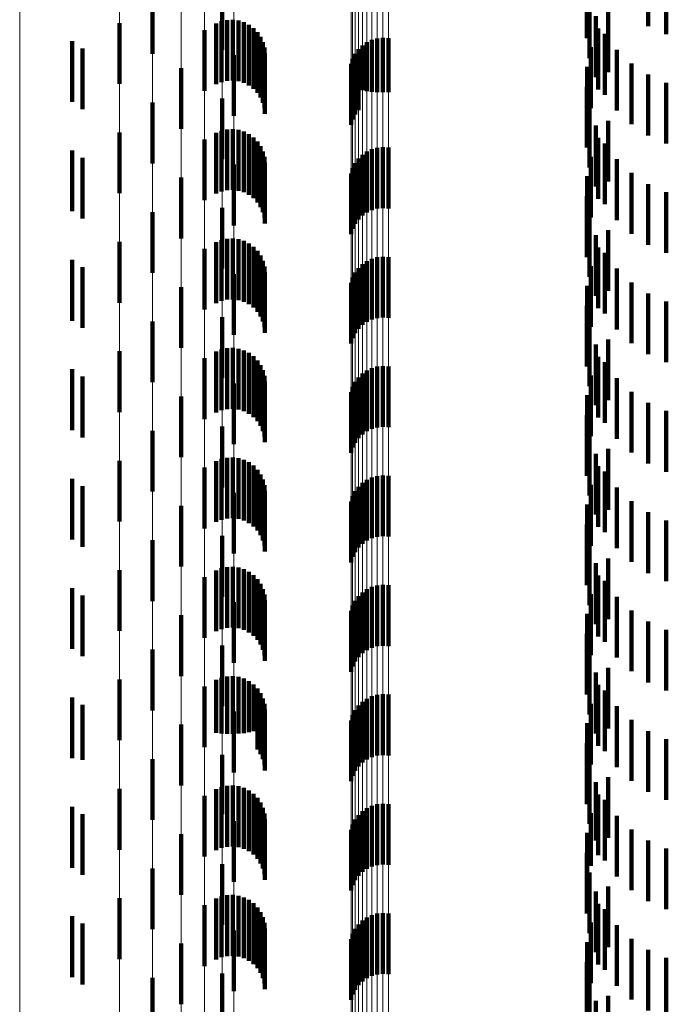
# Model space of a CAD drawing. Units: metres. Extents: x 0 to 2.59, y -0.4 to 0.4.
# Drawn here: x 0.02 to 0.03, y -0.1 to -0.09 of the extents above; entities that cross this region are included whole.
import ezdxf

# ---------------------------------------------------------------- set-up
doc = ezdxf.new("R2010")
doc.units = ezdxf.units.M
doc.linetypes.add('AUSGEZOGEN', pattern=[0])
doc.linetypes.add('VERDECKT2_S2', pattern=[0.0018, 0.001, -0.0008])
doc.layers.add('Fertigelement', color=7, linetype='AUSGEZOGEN', lineweight=50)
doc.layers.add('Standard', color=7, linetype='AUSGEZOGEN', lineweight=13)

msp = doc.modelspace()

# ---------------------------------------------------------------- linework, layer by layer
at = {"layer": 'Fertigelement', "color": 253, "linetype": 'VERDECKT2_S2', "lineweight": 140, "transparency": 33554687}
for p, q in [((0.034477, -0.087049), (0.034477, -0.088049)), ((0.033467, -0.08725), (0.033467, -0.08825)), ((0.034777, -0.087182), (0.034777, -0.088182)), ((0.027471, -0.087439), (0.027471, -0.088439)), ((0.026326, -0.087509), (0.026326, -0.088509)), ((0.033514, -0.087575), (0.033514, -0.088575)), ((0.033615, -0.087888), (0.033615, -0.088888)), ((0.033819, -0.087807), (0.033819, -0.088807)), ((0.025779, -0.088001), (0.025779, -0.089001)), ((0.02718, -0.088115), (0.02718, -0.089115)), ((0.033654, -0.088091), (0.033654, -0.089091)), ((0.029935, -0.088277), (0.029935, -0.08913)), ((0.030022, -0.088253), (0.030022, -0.089137)), ((0.030113, -0.088244), (0.030113, -0.089139)), ((0.030204, -0.08825), (0.030204, -0.089137)), ((0.033766, -0.088179), (0.033766, -0.089179)), ((0.025, -0.088297), (0.025, -0.089297)), ((0.025172, -0.088417), (0.025172, -0.089417)), ((0.029712, -0.088431), (0.029712, -0.089088)), ((0.029777, -0.088367), (0.029777, -0.089105)), ((0.029852, -0.088316), (0.029852, -0.089119)), ((0.033538, -0.088399), (0.033538, -0.089399)), ((0.033964, -0.088441), (0.033964, -0.089441)), ((0.027661, -0.088529), (0.027661, -0.089529)), ((0.029617, -0.088586), (0.029617, -0.089045)), ((0.029658, -0.088504), (0.029658, -0.089068)), ((0.026796, -0.088743), (0.026796, -0.089743)), ((0.02959, -0.088673), (0.02959, -0.089021)), ((0.033475, -0.088721), (0.033475, -0.089721)), ((0.034204, -0.088666), (0.034204, -0.089666)), ((0.034477, -0.088849), (0.034477, -0.089849)), ((0.02959, -0.089021), (0.02959, -0.089673)), ((0.029617, -0.089045), (0.029617, -0.089586)), ((0.029658, -0.089068), (0.029658, -0.089504)), ((0.029712, -0.089088), (0.029712, -0.089431)), ((0.033467, -0.08905), (0.033467, -0.09005)), ((0.034777, -0.088982), (0.034777, -0.089982)), ((0.027471, -0.089239), (0.027471, -0.090239)), ((0.029777, -0.089105), (0.029777, -0.089105)), ((0.029852, -0.089119), (0.029852, -0.089119)), ((0.029935, -0.08913), (0.029935, -0.08913)), ((0.030022, -0.089137), (0.030022, -0.089137)), ((0.030113, -0.089139), (0.030113, -0.089139)), ((0.030204, -0.089137), (0.030204, -0.089137)), ((0.026326, -0.089309), (0.026326, -0.090309)), ((0.033514, -0.089375), (0.033514, -0.090375)), ((0.033615, -0.089688), (0.033615, -0.090688)), ((0.033819, -0.089607), (0.033819, -0.090607)), ((0.025779, -0.089801), (0.025779, -0.090801)), ((0.033654, -0.089891), (0.033654, -0.090891)), ((0.02718, -0.089915), (0.02718, -0.090915)), ((0.030022, -0.090053), (0.030022, -0.091053)), ((0.030113, -0.090044), (0.030113, -0.091044)), ((0.030204, -0.09005), (0.030204, -0.09105)), ((0.033766, -0.089979), (0.033766, -0.090979)), ((0.025, -0.090097), (0.025, -0.091097)), ((0.025172, -0.090217), (0.025172, -0.091217)), ((0.029712, -0.090231), (0.029712, -0.091231)), ((0.029777, -0.090167), (0.029777, -0.091167)), ((0.029852, -0.090116), (0.029852, -0.091116)), ((0.029935, -0.090077), (0.029935, -0.091077)), ((0.033538, -0.090199), (0.033538, -0.091199)), ((0.027661, -0.090329), (0.027661, -0.091329)), ((0.029617, -0.090385), (0.029617, -0.091385)), ((0.029658, -0.090304), (0.029658, -0.091304)), ((0.033964, -0.090241), (0.033964, -0.091241)), ((0.026796, -0.090543), (0.026796, -0.091543)), ((0.02959, -0.090473), (0.02959, -0.091473)), ((0.033475, -0.090521), (0.033475, -0.091521)), ((0.034204, -0.090466), (0.034204, -0.091466)), ((0.034477, -0.090649), (0.034477, -0.091649)), ((0.033467, -0.09085), (0.033467, -0.09185)), ((0.034777, -0.090782), (0.034777, -0.091782)), ((0.027471, -0.091039), (0.027471, -0.092039)), ((0.026326, -0.091109), (0.026326, -0.092109)), ((0.033514, -0.091175), (0.033514, -0.092175)), ((0.033615, -0.091488), (0.033615, -0.092488)), ((0.033819, -0.091407), (0.033819, -0.092407)), ((0.025779, -0.091601), (0.025779, -0.092601)), ((0.033654, -0.091691), (0.033654, -0.092691)), ((0.02718, -0.091715), (0.02718, -0.092715)), ((0.030022, -0.091853), (0.030022, -0.092853)), ((0.030113, -0.091844), (0.030113, -0.092844)), ((0.030204, -0.09185), (0.030204, -0.09285)), ((0.033766, -0.091779), (0.033766, -0.092779)), ((0.025, -0.091897), (0.025, -0.092897)), ((0.029777, -0.091967), (0.029777, -0.092967)), ((0.029852, -0.091916), (0.029852, -0.092916)), ((0.029935, -0.091877), (0.029935, -0.092877)), ((0.033538, -0.091999), (0.033538, -0.092999)), ((0.025172, -0.092017), (0.025172, -0.093017)), ((0.027661, -0.092129), (0.027661, -0.093129)), ((0.029658, -0.092104), (0.029658, -0.093104)), ((0.029712, -0.092031), (0.029712, -0.093031)), ((0.033964, -0.092041), (0.033964, -0.093041)), ((0.02959, -0.092273), (0.02959, -0.093273)), ((0.029617, -0.092185), (0.029617, -0.093185)), ((0.033475, -0.092321), (0.033475, -0.093321)), ((0.034204, -0.092266), (0.034204, -0.093266)), ((0.026796, -0.092343), (0.026796, -0.093343)), ((0.034477, -0.092449), (0.034477, -0.093449)), ((0.033467, -0.09265), (0.033467, -0.09365)), ((0.034777, -0.092582), (0.034777, -0.093582)), ((0.026326, -0.092909), (0.026326, -0.093909)), ((0.027471, -0.092839), (0.027471, -0.093839)), ((0.033514, -0.092975), (0.033514, -0.093975)), ((0.033615, -0.093288), (0.033615, -0.094288)), ((0.033819, -0.093207), (0.033819, -0.094207)), ((0.025779, -0.093401), (0.025779, -0.094401)), ((0.02718, -0.093515), (0.02718, -0.094515)), ((0.033654, -0.093491), (0.033654, -0.094491)), ((0.033766, -0.093579), (0.033766, -0.094579)), ((0.025, -0.093697), (0.025, -0.094697)), ((0.029777, -0.093767), (0.029777, -0.094767)), ((0.029852, -0.093716), (0.029852, -0.094716)), ((0.029935, -0.093677), (0.029935, -0.094677)), ((0.030022, -0.093653), (0.030022, -0.094653)), ((0.030113, -0.093644), (0.030113, -0.094644)), ((0.030204, -0.09365), (0.030204, -0.09465)), ((0.025172, -0.093817), (0.025172, -0.094817)), ((0.027661, -0.093929), (0.027661, -0.094929)), ((0.029658, -0.093904), (0.029658, -0.094904)), ((0.029712, -0.093831), (0.029712, -0.094831)), ((0.033538, -0.093799), (0.033538, -0.094799)), ((0.033964, -0.093841), (0.033964, -0.094841)), ((0.02959, -0.094073), (0.02959, -0.095073)), ((0.029617, -0.093985), (0.029617, -0.094985)), ((0.033475, -0.094121), (0.033475, -0.095121)), ((0.034204, -0.094066), (0.034204, -0.095066)), ((0.026796, -0.094143), (0.026796, -0.095143)), ((0.034477, -0.094249), (0.034477, -0.095249)), ((0.034777, -0.094382), (0.034777, -0.095382)), ((0.033467, -0.09445), (0.033467, -0.09545)), ((0.026326, -0.094709), (0.026326, -0.095709)), ((0.027471, -0.094639), (0.027471, -0.095639)), ((0.033514, -0.094775), (0.033514, -0.095775)), ((0.033615, -0.095088), (0.033615, -0.096088)), ((0.033819, -0.095007), (0.033819, -0.096007)), ((0.025779, -0.095201), (0.025779, -0.096201)), ((0.02718, -0.095315), (0.02718, -0.096315)), ((0.033654, -0.095291), (0.033654, -0.096291)), ((0.033766, -0.095379), (0.033766, -0.096379)), ((0.025, -0.095497), (0.025, -0.096497)), ((0.029777, -0.095567), (0.029777, -0.096567)), ((0.029852, -0.095516), (0.029852, -0.096516)), ((0.029935, -0.095477), (0.029935, -0.096477)), ((0.030022, -0.095453), (0.030022, -0.096453)), ((0.030113, -0.095444), (0.030113, -0.096444)), ((0.030204, -0.09545), (0.030204, -0.09645)), ((0.025172, -0.095617), (0.025172, -0.096617)), ((0.027661, -0.095729), (0.027661, -0.096729)), ((0.029658, -0.095704), (0.029658, -0.096704)), ((0.029712, -0.095631), (0.029712, -0.096631)), ((0.033538, -0.095599), (0.033538, -0.096599)), ((0.033964, -0.095641), (0.033964, -0.096641)), ((0.02959, -0.095873), (0.02959, -0.096873)), ((0.029617, -0.095785), (0.029617, -0.096785)), ((0.034204, -0.095866), (0.034204, -0.096866)), ((0.026796, -0.095943), (0.026796, -0.096943)), ((0.033475, -0.095921), (0.033475, -0.096921)), ((0.034477, -0.096049), (0.034477, -0.097049)), ((0.034777, -0.096182), (0.034777, -0.097182)), ((0.033467, -0.09625), (0.033467, -0.09725)), ((0.026326, -0.096509), (0.026326, -0.097509)), ((0.027471, -0.096439), (0.027471, -0.097439)), ((0.033514, -0.096575), (0.033514, -0.097575)), ((0.033819, -0.096807), (0.033819, -0.097807)), ((0.025779, -0.097001), (0.025779, -0.098001)), ((0.033615, -0.096888), (0.033615, -0.097888)), ((0.02718, -0.097115), (0.02718, -0.098115)), ((0.033654, -0.097091), (0.033654, -0.098091)), ((0.033766, -0.097179), (0.033766, -0.098179)), ((0.025, -0.097297), (0.025, -0.098297)), ((0.029852, -0.097316), (0.029852, -0.098316)), ((0.029935, -0.097277), (0.029935, -0.098277)), ((0.030022, -0.097253), (0.030022, -0.098253)), ((0.030113, -0.097244), (0.030113, -0.098244)), ((0.030204, -0.09725), (0.030204, -0.09825)), ((0.025172, -0.097417), (0.025172, -0.098417)), ((0.029658, -0.097504), (0.029658, -0.098504)), ((0.029712, -0.097431), (0.029712, -0.098431)), ((0.029777, -0.097367), (0.029777, -0.098367)), ((0.033538, -0.097399), (0.033538, -0.098399)), ((0.033964, -0.097441), (0.033964, -0.098441)), ((0.027661, -0.097529), (0.027661, -0.098529)), ((0.02959, -0.097673), (0.02959, -0.098673)), ((0.029617, -0.097585), (0.029617, -0.098585)), ((0.034204, -0.097666), (0.034204, -0.098666)), ((0.026796, -0.097743), (0.026796, -0.098743)), ((0.033475, -0.097721), (0.033475, -0.098721)), ((0.034477, -0.097849), (0.034477, -0.098849)), ((0.034777, -0.097982), (0.034777, -0.098982)), ((0.033467, -0.09805), (0.033467, -0.09905)), ((0.026326, -0.098309), (0.026326, -0.099309)), ((0.027471, -0.098239), (0.027471, -0.099239)), ((0.033514, -0.098375), (0.033514, -0.099375)), ((0.033819, -0.098607), (0.033819, -0.099607)), ((0.025779, -0.098801), (0.025779, -0.099801)), ((0.033615, -0.098688), (0.033615, -0.099688)), ((0.02718, -0.098915), (0.02718, -0.099915)), ((0.033654, -0.098891), (0.033654, -0.099891)), ((0.033766, -0.098979), (0.033766, -0.099979)), ((0.025, -0.099097), (0.025, -0.100097)), ((0.029852, -0.099116), (0.029852, -0.100116)), ((0.029935, -0.099077), (0.029935, -0.100077)), ((0.030022, -0.099053), (0.030022, -0.100053)), ((0.030113, -0.099044), (0.030113, -0.100044)), ((0.030204, -0.09905), (0.030204, -0.10005)), ((0.025172, -0.099217), (0.025172, -0.100123)), ((0.029658, -0.099304), (0.029658, -0.100304)), ((0.029712, -0.099231), (0.029712, -0.100231)), ((0.029777, -0.099167), (0.029777, -0.100167)), ((0.033538, -0.099199), (0.033538, -0.100199)), ((0.033964, -0.099241), (0.033964, -0.100241)), ((0.027661, -0.099329), (0.027661, -0.100329)), ((0.029617, -0.099385), (0.029617, -0.100385)), ((0.034204, -0.099466), (0.034204, -0.100466)), ((0.026796, -0.099543), (0.026796, -0.100543)), ((0.02959, -0.099473), (0.02959, -0.100473)), ((0.033475, -0.099521), (0.033475, -0.100521)), ((0.034477, -0.099649), (0.034477, -0.100649)), ((0.034777, -0.099782), (0.034777, -0.100782)), ((0.033467, -0.09985), (0.033467, -0.10085)), ((0.026326, -0.100109), (0.026326, -0.100415)), ((0.027471, -0.100039), (0.027471, -0.101016)), ((0.025172, -0.100123), (0.025172, -0.100123)), ((0.033514, -0.100175), (0.033514, -0.101175)), ((0.026326, -0.100415), (0.026326, -0.101109)), ((0.033819, -0.100407), (0.033819, -0.101407)), ((0.025779, -0.100601), (0.025779, -0.101601)), ((0.033615, -0.100488), (0.033615, -0.101451)), ((0.02718, -0.100715), (0.02718, -0.100799)), ((0.033654, -0.100691), (0.033654, -0.101691)), ((0.025, -0.100897), (0.025, -0.101897)), ((0.02718, -0.100799), (0.02718, -0.101715)), ((0.029852, -0.100916), (0.029852, -0.101916)), ((0.029935, -0.100877), (0.029935, -0.101877)), ((0.030022, -0.100853), (0.030022, -0.101853)), ((0.030113, -0.100844), (0.030113, -0.101844)), ((0.030204, -0.10085), (0.030204, -0.10185)), ((0.033766, -0.100779), (0.033766, -0.101358)), ((0.025172, -0.101017), (0.025172, -0.102017)), ((0.027471, -0.101016), (0.027471, -0.101016)), ((0.029712, -0.101031), (0.029712, -0.102031)), ((0.029777, -0.100967), (0.029777, -0.101967)), ((0.033538, -0.100999), (0.033538, -0.101866)), ((0.033964, -0.101041), (0.033964, -0.101273)), ((0.027661, -0.101129), (0.027661, -0.101245)), ((0.027661, -0.101245), (0.027661, -0.102129)), ((0.029617, -0.101185), (0.029617, -0.102185)), ((0.029658, -0.101104), (0.029658, -0.102104)), ((0.026796, -0.101343), (0.026796, -0.102343)), ((0.02959, -0.101273), (0.02959, -0.102273)), ((0.033475, -0.101321), (0.033475, -0.101762)), ((0.033766, -0.101358), (0.033766, -0.101779)), ((0.033964, -0.101273), (0.033964, -0.102041)), ((0.034204, -0.101266), (0.034204, -0.102266)), ((0.033615, -0.101451), (0.033615, -0.101451)), ((0.034477, -0.101449), (0.034477, -0.102449)), ((0.033467, -0.10165), (0.033467, -0.101657)), ((0.033467, -0.101657), (0.033467, -0.10265)), ((0.034777, -0.101582), (0.034777, -0.102582)), ((0.027471, -0.101839), (0.027471, -0.102839)), ((0.033475, -0.101762), (0.033475, -0.102321)), ((0.033538, -0.101866), (0.033538, -0.101866)), ((0.026326, -0.101909), (0.026326, -0.102909)), ((0.033514, -0.101975), (0.033514, -0.102975)), ((0.033819, -0.102207), (0.033819, -0.103207)), ((0.033615, -0.102288), (0.033615, -0.103288)), ((0.025779, -0.102401), (0.025779, -0.103401)), ((0.02718, -0.102515), (0.02718, -0.103515)), ((0.033654, -0.102491), (0.033654, -0.103491)), ((0.025, -0.102697), (0.025, -0.103697)), ((0.029935, -0.102677), (0.029935, -0.103677)), ((0.030022, -0.102653), (0.030022, -0.103653)), ((0.030113, -0.102644), (0.030113, -0.103644)), ((0.030204, -0.10265), (0.030204, -0.10365)), ((0.033766, -0.102579), (0.033766, -0.103579)), ((0.025172, -0.102817), (0.025172, -0.103817)), ((0.029712, -0.102831), (0.029712, -0.103831)), ((0.029777, -0.102767), (0.029777, -0.103767)), ((0.029852, -0.102716), (0.029852, -0.103716)), ((0.033538, -0.102799), (0.033538, -0.103799)), ((0.033964, -0.102841), (0.033964, -0.103841)), ((0.027661, -0.102929), (0.027661, -0.103929)), ((0.029617, -0.102985), (0.029617, -0.103985)), ((0.029658, -0.102904), (0.029658, -0.103904)), ((0.026796, -0.103143), (0.026796, -0.104143)), ((0.02959, -0.103073), (0.02959, -0.104073)), ((0.033475, -0.103121), (0.033475, -0.104121)), ((0.034204, -0.103066), (0.034204, -0.104066)), ((0.034477, -0.103249), (0.034477, -0.104249)), ((0.033467, -0.10345), (0.033467, -0.10445)), ((0.034777, -0.103382), (0.034777, -0.104382)), ((0.027471, -0.103639), (0.027471, -0.104639)), ((0.026326, -0.103709), (0.026326, -0.104709)), ((0.033514, -0.103775), (0.033514, -0.104775)), ((0.033615, -0.104088), (0.033615, -0.105088)), ((0.033819, -0.104007), (0.033819, -0.105007))]:
    msp.add_line(p, q, dxfattribs=at)
at = {"layer": 'Standard', "color": 253, "linetype": 'VERDECKT2_S2', "lineweight": 140, "transparency": 33554687}
for p, q in [((0.034477, -0.087049), (0.034477, -0.088049)), ((0.033467, -0.08725), (0.033467, -0.08825)), ((0.034777, -0.087182), (0.034777, -0.088182)), ((0.033514, -0.087575), (0.033514, -0.088575)), ((0.027551, -0.087951), (0.027551, -0.088951)), ((0.027644, -0.087946), (0.027644, -0.088946)), ((0.027737, -0.087958), (0.027737, -0.088958)), ((0.033615, -0.087888), (0.033615, -0.088888)), ((0.033819, -0.087807), (0.033819, -0.088807)), ((0.027373, -0.088006), (0.027373, -0.089006)), ((0.02746, -0.087971), (0.02746, -0.088971)), ((0.027827, -0.087985), (0.027827, -0.088985)), ((0.02791, -0.088027), (0.02791, -0.089027)), ((0.027986, -0.088082), (0.027986, -0.089082)), ((0.033654, -0.088091), (0.033654, -0.089091)), ((0.02805, -0.08815), (0.02805, -0.08915)), ((0.028103, -0.088227), (0.028103, -0.089227)), ((0.033766, -0.088179), (0.033766, -0.089179)), ((0.028141, -0.088312), (0.028141, -0.089312)), ((0.028165, -0.088403), (0.028165, -0.089403)), ((0.033538, -0.088399), (0.033538, -0.089399)), ((0.033964, -0.088441), (0.033964, -0.089441)), ((0.028173, -0.088496), (0.028173, -0.089496)), ((0.033475, -0.088721), (0.033475, -0.089721)), ((0.034204, -0.088666), (0.034204, -0.089666)), ((0.034477, -0.088849), (0.034477, -0.089849)), ((0.033467, -0.08905), (0.033467, -0.09005)), ((0.034777, -0.088982), (0.034777, -0.089982)), ((0.033514, -0.089375), (0.033514, -0.090375)), ((0.027644, -0.089746), (0.027644, -0.090746)), ((0.033615, -0.089688), (0.033615, -0.090688)), ((0.033819, -0.089607), (0.033819, -0.090607)), ((0.027373, -0.089806), (0.027373, -0.090806)), ((0.02746, -0.089771), (0.02746, -0.090771)), ((0.027551, -0.089751), (0.027551, -0.090751)), ((0.027737, -0.089758), (0.027737, -0.090758)), ((0.027827, -0.089785), (0.027827, -0.090785)), ((0.02791, -0.089827), (0.02791, -0.090827)), ((0.027986, -0.089882), (0.027986, -0.090882)), ((0.033654, -0.089891), (0.033654, -0.090891)), ((0.02805, -0.08995), (0.02805, -0.09095)), ((0.028103, -0.090027), (0.028103, -0.091027)), ((0.033766, -0.089979), (0.033766, -0.090979)), ((0.028141, -0.090112), (0.028141, -0.091112)), ((0.028165, -0.090203), (0.028165, -0.091203)), ((0.033538, -0.090199), (0.033538, -0.091199)), ((0.028173, -0.090296), (0.028173, -0.091296)), ((0.033964, -0.090241), (0.033964, -0.091241)), ((0.033475, -0.090521), (0.033475, -0.091521)), ((0.034204, -0.090466), (0.034204, -0.091466)), ((0.034477, -0.090649), (0.034477, -0.091649)), ((0.033467, -0.09085), (0.033467, -0.09185)), ((0.034777, -0.090782), (0.034777, -0.091782)), ((0.033514, -0.091175), (0.033514, -0.092175)), ((0.033615, -0.091488), (0.033615, -0.092488)), ((0.033819, -0.091407), (0.033819, -0.092407)), ((0.027373, -0.091606), (0.027373, -0.092606)), ((0.02746, -0.091571), (0.02746, -0.092571)), ((0.027551, -0.091551), (0.027551, -0.092551)), ((0.027644, -0.091546), (0.027644, -0.092546)), ((0.027737, -0.091558), (0.027737, -0.092558)), ((0.027827, -0.091585), (0.027827, -0.092585)), ((0.02791, -0.091627), (0.02791, -0.092627)), ((0.027986, -0.091682), (0.027986, -0.092682)), ((0.033654, -0.091691), (0.033654, -0.092691)), ((0.02805, -0.09175), (0.02805, -0.09275)), ((0.028103, -0.091827), (0.028103, -0.092827)), ((0.033766, -0.091779), (0.033766, -0.092779)), ((0.028141, -0.091912), (0.028141, -0.092912)), ((0.028165, -0.092003), (0.028165, -0.093003)), ((0.033538, -0.091999), (0.033538, -0.092999)), ((0.028173, -0.092096), (0.028173, -0.093096)), ((0.033964, -0.092041), (0.033964, -0.093041)), ((0.033475, -0.092321), (0.033475, -0.093321)), ((0.034204, -0.092266), (0.034204, -0.093266)), ((0.034477, -0.092449), (0.034477, -0.093449)), ((0.033467, -0.09265), (0.033467, -0.09365)), ((0.034777, -0.092582), (0.034777, -0.093582)), ((0.033514, -0.092975), (0.033514, -0.093975)), ((0.033615, -0.093288), (0.033615, -0.094288)), ((0.033819, -0.093207), (0.033819, -0.094207)), ((0.027373, -0.093406), (0.027373, -0.094406)), ((0.02746, -0.093371), (0.02746, -0.094371)), ((0.027551, -0.093351), (0.027551, -0.094351)), ((0.027644, -0.093346), (0.027644, -0.094346)), ((0.027737, -0.093358), (0.027737, -0.094358)), ((0.027827, -0.093385), (0.027827, -0.094385)), ((0.02791, -0.093427), (0.02791, -0.094427)), ((0.027986, -0.093482), (0.027986, -0.094482)), ((0.02805, -0.09355), (0.02805, -0.09455)), ((0.028103, -0.093627), (0.028103, -0.094627)), ((0.033654, -0.093491), (0.033654, -0.094491)), ((0.033766, -0.093579), (0.033766, -0.094579)), ((0.028141, -0.093712), (0.028141, -0.094712)), ((0.028165, -0.093803), (0.028165, -0.094803)), ((0.028173, -0.093896), (0.028173, -0.094896)), ((0.033538, -0.093799), (0.033538, -0.094799)), ((0.033964, -0.093841), (0.033964, -0.094841)), ((0.033475, -0.094121), (0.033475, -0.095121)), ((0.034204, -0.094066), (0.034204, -0.095066)), ((0.034477, -0.094249), (0.034477, -0.095249)), ((0.034777, -0.094382), (0.034777, -0.095382)), ((0.033467, -0.09445), (0.033467, -0.09545)), ((0.033514, -0.094775), (0.033514, -0.095775)), ((0.033615, -0.095088), (0.033615, -0.096088)), ((0.033819, -0.095007), (0.033819, -0.096007)), ((0.027373, -0.095206), (0.027373, -0.096206)), ((0.02746, -0.095171), (0.02746, -0.096171)), ((0.027551, -0.095151), (0.027551, -0.096151)), ((0.027644, -0.095146), (0.027644, -0.096146)), ((0.027737, -0.095158), (0.027737, -0.096158)), ((0.027827, -0.095185), (0.027827, -0.096185)), ((0.02791, -0.095227), (0.02791, -0.096227)), ((0.027986, -0.095282), (0.027986, -0.096282)), ((0.02805, -0.09535), (0.02805, -0.09635)), ((0.033654, -0.095291), (0.033654, -0.096291)), ((0.033766, -0.095379), (0.033766, -0.096379)), ((0.028103, -0.095427), (0.028103, -0.096427)), ((0.028141, -0.095512), (0.028141, -0.096512)), ((0.028165, -0.095603), (0.028165, -0.096603)), ((0.028173, -0.095696), (0.028173, -0.096696)), ((0.033538, -0.095599), (0.033538, -0.096599)), ((0.033964, -0.095641), (0.033964, -0.096641)), ((0.034204, -0.095866), (0.034204, -0.096866)), ((0.033475, -0.095921), (0.033475, -0.096921)), ((0.034477, -0.096049), (0.034477, -0.097049)), ((0.034777, -0.096182), (0.034777, -0.097182)), ((0.033467, -0.09625), (0.033467, -0.09725)), ((0.033514, -0.096575), (0.033514, -0.097575)), ((0.033819, -0.096807), (0.033819, -0.097807)), ((0.027373, -0.097006), (0.027373, -0.098006)), ((0.02746, -0.096971), (0.02746, -0.097971)), ((0.027551, -0.096951), (0.027551, -0.097951)), ((0.027644, -0.096946), (0.027644, -0.097946)), ((0.027737, -0.096958), (0.027737, -0.097958)), ((0.027827, -0.096985), (0.027827, -0.097985)), ((0.02791, -0.097027), (0.02791, -0.098027)), ((0.033615, -0.096888), (0.033615, -0.097888)), ((0.027986, -0.097082), (0.027986, -0.098082)), ((0.02805, -0.09715), (0.02805, -0.09815)), ((0.033654, -0.097091), (0.033654, -0.098091)), ((0.033766, -0.097179), (0.033766, -0.098179)), ((0.028103, -0.097227), (0.028103, -0.098227)), ((0.028141, -0.097312), (0.028141, -0.098312)), ((0.028165, -0.097403), (0.028165, -0.098403)), ((0.028173, -0.097496), (0.028173, -0.098496)), ((0.033538, -0.097399), (0.033538, -0.098399)), ((0.033964, -0.097441), (0.033964, -0.098441)), ((0.034204, -0.097666), (0.034204, -0.098666)), ((0.033475, -0.097721), (0.033475, -0.098721)), ((0.034477, -0.097849), (0.034477, -0.098849)), ((0.034777, -0.097982), (0.034777, -0.098982)), ((0.033467, -0.09805), (0.033467, -0.09905)), ((0.033514, -0.098375), (0.033514, -0.099375)), ((0.033819, -0.098607), (0.033819, -0.099607)), ((0.027373, -0.098806), (0.027373, -0.099676)), ((0.02746, -0.098771), (0.02746, -0.099687)), ((0.027551, -0.098751), (0.027551, -0.099694)), ((0.027644, -0.098746), (0.027644, -0.099695)), ((0.027737, -0.098758), (0.027737, -0.099691)), ((0.027827, -0.098785), (0.027827, -0.099683)), ((0.033615, -0.098688), (0.033615, -0.099688)), ((0.02791, -0.098827), (0.02791, -0.099669)), ((0.027986, -0.098882), (0.027986, -0.099651)), ((0.02805, -0.09895), (0.02805, -0.09963)), ((0.033654, -0.098891), (0.033654, -0.099891)), ((0.033766, -0.098979), (0.033766, -0.099979)), ((0.028103, -0.099027), (0.028103, -0.099605)), ((0.028141, -0.099112), (0.028141, -0.099577)), ((0.028165, -0.099203), (0.028165, -0.099548)), ((0.028173, -0.099296), (0.028173, -0.099518)), ((0.033538, -0.099199), (0.033538, -0.100199)), ((0.033964, -0.099241), (0.033964, -0.100241)), ((0.034204, -0.099466), (0.034204, -0.100466)), ((0.02805, -0.09963), (0.02805, -0.09995)), ((0.028103, -0.099605), (0.028103, -0.100027)), ((0.028141, -0.099577), (0.028141, -0.100112)), ((0.028165, -0.099548), (0.028165, -0.100203)), ((0.028173, -0.099518), (0.028173, -0.100296)), ((0.033475, -0.099521), (0.033475, -0.100521)), ((0.027373, -0.099676), (0.027373, -0.099676)), ((0.02746, -0.099687), (0.02746, -0.099687)), ((0.027551, -0.099694), (0.027551, -0.099694)), ((0.027644, -0.099695), (0.027644, -0.099695)), ((0.027737, -0.099691), (0.027737, -0.099691)), ((0.027827, -0.099683), (0.027827, -0.099683)), ((0.02791, -0.099669), (0.02791, -0.099669)), ((0.027986, -0.099651), (0.027986, -0.099651)), ((0.034477, -0.099649), (0.034477, -0.100649)), ((0.034777, -0.099782), (0.034777, -0.100782)), ((0.033467, -0.09985), (0.033467, -0.10085)), ((0.033514, -0.100175), (0.033514, -0.101175)), ((0.033819, -0.100407), (0.033819, -0.101407)), ((0.02746, -0.100571), (0.02746, -0.101571)), ((0.027551, -0.100551), (0.027551, -0.101551)), ((0.027644, -0.100546), (0.027644, -0.101546)), ((0.027737, -0.100558), (0.027737, -0.101558)), ((0.027827, -0.100585), (0.027827, -0.101585)), ((0.033615, -0.100488), (0.033615, -0.101451)), ((0.027373, -0.100606), (0.027373, -0.101606)), ((0.02791, -0.100627), (0.02791, -0.101627)), ((0.027986, -0.100682), (0.027986, -0.101682)), ((0.02805, -0.10075), (0.02805, -0.10175)), ((0.033654, -0.100691), (0.033654, -0.101691)), ((0.028103, -0.100827), (0.028103, -0.101827)), ((0.028141, -0.100912), (0.028141, -0.101912)), ((0.033766, -0.100779), (0.033766, -0.101358)), ((0.028165, -0.101003), (0.028165, -0.102003)), ((0.033538, -0.100999), (0.033538, -0.101866)), ((0.033964, -0.101041), (0.033964, -0.101273)), ((0.028173, -0.101096), (0.028173, -0.102096)), ((0.033475, -0.101321), (0.033475, -0.101762)), ((0.033766, -0.101358), (0.033766, -0.101779)), ((0.033964, -0.101273), (0.033964, -0.102041)), ((0.034204, -0.101266), (0.034204, -0.102266)), ((0.033615, -0.101451), (0.033615, -0.101451)), ((0.034477, -0.101449), (0.034477, -0.102449)), ((0.033467, -0.10165), (0.033467, -0.101657)), ((0.033467, -0.101657), (0.033467, -0.10265)), ((0.034777, -0.101582), (0.034777, -0.102582)), ((0.033475, -0.101762), (0.033475, -0.102321)), ((0.033538, -0.101866), (0.033538, -0.101866)), ((0.033514, -0.101975), (0.033514, -0.102975)), ((0.033819, -0.102207), (0.033819, -0.103207)), ((0.02746, -0.102371), (0.02746, -0.103371)), ((0.027551, -0.102351), (0.027551, -0.103351)), ((0.027644, -0.102346), (0.027644, -0.103346)), ((0.027737, -0.102358), (0.027737, -0.103358)), ((0.033615, -0.102288), (0.033615, -0.103288)), ((0.027373, -0.102406), (0.027373, -0.103406)), ((0.027827, -0.102385), (0.027827, -0.103385)), ((0.02791, -0.102427), (0.02791, -0.103427)), ((0.027986, -0.102482), (0.027986, -0.103482)), ((0.033654, -0.102491), (0.033654, -0.103491)), ((0.02805, -0.10255), (0.02805, -0.10355)), ((0.028103, -0.102627), (0.028103, -0.103627)), ((0.033766, -0.102579), (0.033766, -0.103579)), ((0.028141, -0.102712), (0.028141, -0.103712)), ((0.028165, -0.102803), (0.028165, -0.103803)), ((0.033538, -0.102799), (0.033538, -0.103799)), ((0.033964, -0.102841), (0.033964, -0.103841)), ((0.028173, -0.102896), (0.028173, -0.103896)), ((0.033475, -0.103121), (0.033475, -0.104121)), ((0.034204, -0.103066), (0.034204, -0.104066)), ((0.034477, -0.103249), (0.034477, -0.104249)), ((0.033467, -0.10345), (0.033467, -0.10445)), ((0.034777, -0.103382), (0.034777, -0.104382)), ((0.033514, -0.103775), (0.033514, -0.104775)), ((0.033615, -0.104088), (0.033615, -0.105088)), ((0.033819, -0.104007), (0.033819, -0.105007))]:
    msp.add_line(p, q, dxfattribs=at)
at = {"layer": 'Standard', "color": 7, "linetype": 'AUSGEZOGEN', "lineweight": 13, "transparency": 33554687}
for points in [[(0.024139, 0), (0.024139, -0.013841), (0.024139, -0.027898), (0.024139, -0.04213), (0.024139, -0.056495), (0.024139, -0.070945), (0.024139, -0.08543), (0.024139, -0.099895), (0.024139, -0.114284), (0.024139, -0.128539), (0.024139, -0.1426), (0.024139, -0.156405), (0.024139, -0.169895), (0.024139, -0.18301), (0.024139, -0.195692), (0.024139, -0.207886), (0.024139, -0.219539), (0.024139, -0.230604), (0.024139, -0.241038), (0.024139, -0.250803), (0.024139, -0.259866)], [(0.025779, 0), (0.025779, -0.013891), (0.025779, -0.027999), (0.025779, -0.042283), (0.025779, -0.056699), (0.025779, -0.071202), (0.025779, -0.085739), (0.025779, -0.100257), (0.025779, -0.114698), (0.025779, -0.129004), (0.025779, -0.143116), (0.025779, -0.156971), (0.025779, -0.17051), (0.025779, -0.183672), (0.025779, -0.1964), (0.025779, -0.208638), (0.025779, -0.220334), (0.025779, -0.231439), (0.025779, -0.241911), (0.025779, -0.251711)], [(0.026326, 0), (0.026326, -0.013913), (0.026326, -0.028043), (0.026326, -0.042349), (0.026326, -0.056789), (0.026326, -0.071314), (0.026326, -0.085874), (0.026326, -0.100415), (0.026326, -0.114879), (0.026326, -0.129208), (0.026326, -0.143342), (0.026326, -0.157219), (0.026326, -0.170779), (0.026326, -0.183963), (0.026326, -0.196711), (0.026326, -0.208968), (0.026326, -0.220682), (0.026326, -0.231805), (0.026326, -0.242293), (0.026326, -0.252109)], [(0.026796, 0), (0.026796, -0.013938), (0.026796, -0.028094), (0.026796, -0.042426), (0.026796, -0.056892), (0.026796, -0.071444), (0.026796, -0.08603), (0.026796, -0.100597), (0.026796, -0.115087), (0.026796, -0.129442), (0.026796, -0.143602), (0.026796, -0.157504), (0.026796, -0.171089), (0.026796, -0.184296), (0.026796, -0.197067), (0.026796, -0.209347), (0.026796, -0.221082), (0.026796, -0.232225), (0.026796, -0.242732), (0.026796, -0.252566)], [(0.02718, 0), (0.02718, -0.013966), (0.02718, -0.02815), (0.02718, -0.042511), (0.02718, -0.057006), (0.02718, -0.071587), (0.02718, -0.086203), (0.02718, -0.100799), (0.02718, -0.115318), (0.02718, -0.129702), (0.02718, -0.14389), (0.02718, -0.15782), (0.02718, -0.171432), (0.02718, -0.184666), (0.02718, -0.197463), (0.02718, -0.209767), (0.02718, -0.221526), (0.02718, -0.232691), (0.02718, -0.243219), (0.02718, -0.253073)], [(0.027471, 0), (0.027471, -0.013996), (0.027471, -0.028211), (0.027471, -0.042603), (0.027471, -0.057129), (0.027471, -0.071742), (0.027471, -0.086389), (0.027471, -0.101016), (0.027471, -0.115567), (0.027471, -0.129982), (0.027471, -0.1442), (0.027471, -0.158161), (0.027471, -0.171802), (0.027471, -0.185065), (0.027471, -0.197889), (0.027471, -0.210219), (0.027471, -0.222004), (0.027471, -0.233193), (0.027471, -0.243744), (0.027471, -0.253619)], [(0.027661, 0), (0.027661, -0.014028), (0.027661, -0.028275), (0.027661, -0.042699), (0.027661, -0.057259), (0.027661, -0.071904), (0.027661, -0.086584), (0.027661, -0.101245), (0.027661, -0.115829), (0.027661, -0.130276), (0.027661, -0.144527), (0.027661, -0.158519), (0.027661, -0.172191), (0.027661, -0.185483), (0.027661, -0.198337), (0.027661, -0.210695), (0.027661, -0.222506), (0.027661, -0.233721), (0.027661, -0.244296), (0.027661, -0.254193)], [(0.02959, 0), (0.02959, -0.014423), (0.02959, -0.02907), (0.02959, -0.043901), (0.02959, -0.05887), (0.02959, -0.073928), (0.02959, -0.089021), (0.02959, -0.104095), (0.02959, -0.119089), (0.02959, -0.133943), (0.02959, -0.148594), (0.02959, -0.16298), (0.02959, -0.177037), (0.02959, -0.190704), (0.02959, -0.203919), (0.02959, -0.216625), (0.02959, -0.228768), (0.02959, -0.240299), (0.02959, -0.251172), (0.02959, -0.261347)], [(0.029617, 0), (0.029617, -0.014427), (0.029617, -0.029078), (0.029617, -0.043913), (0.029617, -0.058886), (0.029617, -0.073948), (0.029617, -0.089045), (0.029617, -0.104123), (0.029617, -0.119121), (0.029617, -0.133979), (0.029617, -0.148634), (0.029617, -0.163024), (0.029617, -0.177085), (0.029617, -0.190755), (0.029617, -0.203974), (0.029617, -0.216683), (0.029617, -0.22883), (0.029617, -0.240364), (0.029617, -0.251239), (0.029617, -0.261417)], [(0.029658, 0), (0.029658, -0.01443), (0.029658, -0.029086), (0.029658, -0.043924), (0.029658, -0.058901), (0.029658, -0.073966), (0.029658, -0.089068), (0.029658, -0.104149), (0.029658, -0.119151), (0.029658, -0.134013), (0.029658, -0.148672), (0.029658, -0.163065), (0.029658, -0.17713), (0.029658, -0.190803), (0.029658, -0.204025), (0.029658, -0.216738), (0.029658, -0.228888), (0.029658, -0.240424), (0.029658, -0.251302), (0.029658, -0.261483)], [(0.029712, 0), (0.029712, -0.014434), (0.029712, -0.029092), (0.029712, -0.043934), (0.029712, -0.058914), (0.029712, -0.073983), (0.029712, -0.089088), (0.029712, -0.104172), (0.029712, -0.119178), (0.029712, -0.134043), (0.029712, -0.148706), (0.029712, -0.163102), (0.029712, -0.17717), (0.029712, -0.190846), (0.029712, -0.204071), (0.029712, -0.216787), (0.029712, -0.22894), (0.029712, -0.240479), (0.029712, -0.251359), (0.029712, -0.261542)], [(0.029777, 0), (0.029777, -0.014437), (0.029777, -0.029098), (0.029777, -0.043943), (0.029777, -0.058926), (0.029777, -0.073997), (0.029777, -0.089105), (0.029777, -0.104193), (0.029777, -0.119201), (0.029777, -0.134069), (0.029777, -0.148735), (0.029777, -0.163134), (0.029777, -0.177204), (0.029777, -0.190884), (0.029777, -0.204111), (0.029777, -0.216829), (0.029777, -0.228984), (0.029777, -0.240526), (0.029777, -0.251409)], [(0.029852, 0), (0.029852, -0.014439), (0.029852, -0.029102), (0.029852, -0.04395), (0.029852, -0.058935), (0.029852, -0.074009), (0.029852, -0.089119), (0.029852, -0.104209), (0.029852, -0.11922), (0.029852, -0.134091), (0.029852, -0.148758), (0.029852, -0.16316), (0.029852, -0.177233), (0.029852, -0.190914), (0.029852, -0.204144), (0.029852, -0.216864), (0.029852, -0.229021), (0.029852, -0.240564), (0.029852, -0.251449)], [(0.029935, 0), (0.029935, -0.014441), (0.029935, -0.029106), (0.029935, -0.043955), (0.029935, -0.058942), (0.029935, -0.074018), (0.029935, -0.08913), (0.029935, -0.104222), (0.029935, -0.119234), (0.029935, -0.134106), (0.029935, -0.148776), (0.029935, -0.163179), (0.029935, -0.177254), (0.029935, -0.190937), (0.029935, -0.204168), (0.029935, -0.21689), (0.029935, -0.229048), (0.029935, -0.240593), (0.029935, -0.251478)], [(0.030022, 0), (0.030022, -0.014442), (0.030022, -0.029108), (0.030022, -0.043958), (0.030022, -0.058946), (0.030022, -0.074023), (0.030022, -0.089137), (0.030022, -0.104229), (0.030022, -0.119243), (0.030022, -0.134116), (0.030022, -0.148787), (0.030022, -0.163191), (0.030022, -0.177267), (0.030022, -0.190951), (0.030022, -0.204183), (0.030022, -0.216906), (0.030022, -0.229065), (0.030022, -0.24061), (0.030022, -0.251497)], [(0.030113, 0), (0.030113, -0.014442), (0.030113, -0.029109), (0.030113, -0.043959), (0.030113, -0.058948), (0.030113, -0.074026), (0.030113, -0.089139), (0.030113, -0.104232), (0.030113, -0.119246), (0.030113, -0.13412), (0.030113, -0.148791), (0.030113, -0.163196), (0.030113, -0.177272), (0.030113, -0.190956), (0.030113, -0.204189), (0.030113, -0.216912), (0.030113, -0.229071), (0.030113, -0.240617), (0.030113, -0.251504)], [(0.030204, 0), (0.030204, -0.014442), (0.030204, -0.029108), (0.030204, -0.043958), (0.030204, -0.058947), (0.030204, -0.074024), (0.030204, -0.089137), (0.030204, -0.10423), (0.030204, -0.119244), (0.030204, -0.134118), (0.030204, -0.148788), (0.030204, -0.163193), (0.030204, -0.177268), (0.030204, -0.190952), (0.030204, -0.204185), (0.030204, -0.216908), (0.030204, -0.229067), (0.030204, -0.240612), (0.030204, -0.251499)]]:
    msp.add_lwpolyline(points, dxfattribs=at)

doc.saveas('drawing.dxf')
